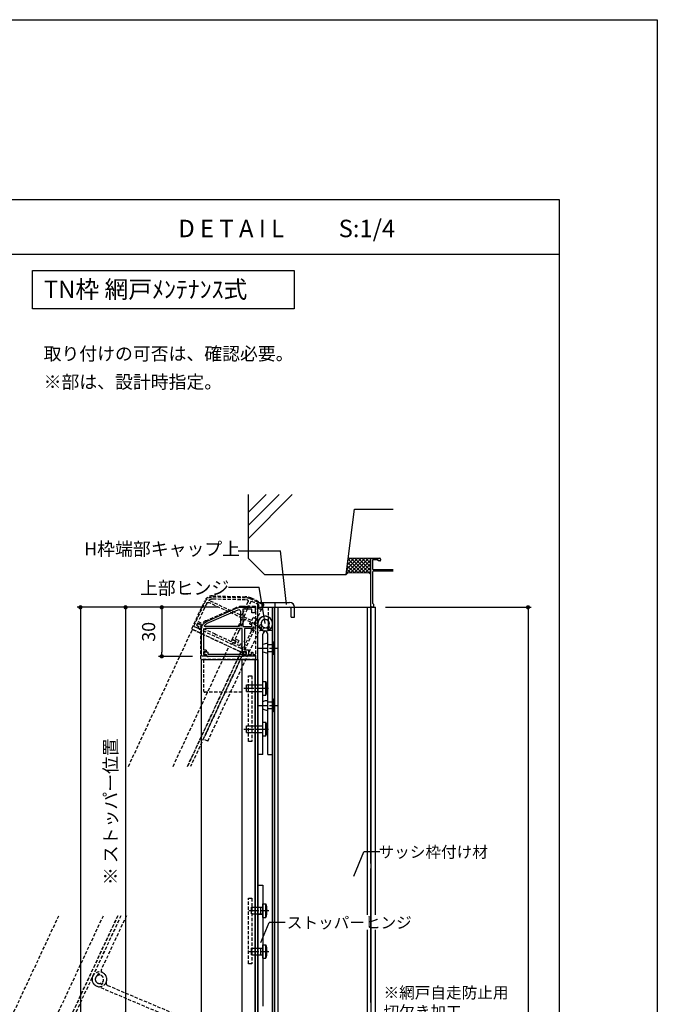
# Model space of a CAD drawing. Units: millimetres. Extents: x 0 to 14000, y 0 to 1188.
# Drawn here: x 12570 to 12960, y 586 to 1188 of the extents above; entities that cross this region are included whole.
import ezdxf

# ---------------------------------------------------------------- set-up
doc = ezdxf.new("R2010")
doc.units = ezdxf.units.MM
doc.header["$PDMODE"] = 34
doc.header["$PDSIZE"] = -3
for name, pattern in [('ACISOTGL', [3, 2, -1]), ('AM_ISO08W050', [18, 12, -1.5, 3, -1.5]), ('AM_ISO08W050x2', [9, 6, -0.75, 1.5, -0.75])]:
    doc.linetypes.add(name, pattern=pattern)
doc.layers.get('0').update_dxf_attribs({"linetype": 'CONTINUOUS'})
doc.layers.get('Defpoints').update_dxf_attribs({"linetype": 'CONTINUOUS'})
for name, color, linetype in [('5C', 7, 'CONTINUOUS'), ('HIDDEN(中)', 8, 'ACISOTGL'), ('SUNPO', 143, 'CONTINUOUS'), ('細線', 8, 'CONTINUOUS')]:
    doc.layers.add(name, color=color, linetype=linetype)
for name, color, linetype, lineweight in [('AM_7N', 4, 'AM_ISO08W050', 25), ('bracket', 141, 'CONTINUOUS', 25), ('躯体2', 252, 'CONTINUOUS', 9)]:
    doc.layers.add(name, color=color, linetype=linetype, lineweight=lineweight)
doc.styles.add('ｺﾞｼｯｸ', font='txt')
doc.dimstyles.new('1：3 size8', dxfattribs={"dimtxt": 8, "dimasz": 2.6, "dimexe": 2, "dimexo": 6, "dimgap": 3, "dimtad": 3, "dimdsep": 46, "dimtxsty": 'ｺﾞｼｯｸ', "dimblk": 'DOT', "dimcen": 0, "dimclrd": 143, "dimclre": 143, "dimclrt": 7, "dimadec": 1, "dimazin": 2, "dimtp": 0.1, "dimtm": 0.1, "dimtfac": 0.71, "dimtmove": 0, "dimatfit": 3, "dimldrblk": 'OPEN30', "dimfxl": 1, "dimlwd": -1, "dimlwe": -1, "dimarcsym": 0})
doc.dimstyles.new('1：3 size8$0', dxfattribs={"dimtxt": 8, "dimasz": 2.6, "dimexe": 2, "dimexo": 6, "dimgap": 3, "dimtad": 3, "dimdsep": 46, "dimtxsty": 'ｺﾞｼｯｸ', "dimblk": 'DOT', "dimcen": 0, "dimclrd": 143, "dimclre": 143, "dimclrt": 7, "dimadec": 1, "dimazin": 2, "dimtp": 0.1, "dimtm": 0.1, "dimtfac": 0.71, "dimtmove": 0, "dimatfit": 3, "dimldrblk": 'OPEN30', "dimfxl": 1, "dimlwd": -1, "dimlwe": -1, "dimarcsym": 0})

# ---------------------------------------------------------------- blocks, each defined once
blk = doc.blocks.new('_DOT')
at = {"color": 0, "linetype": 'ByBlock'}
blk.add_line((-0.5, 0), (-1, 0), dxfattribs=at)
at = {"color": 0, "linetype": 'ByBlock', "const_width": 0.5}
blk.add_lwpolyline([(-0.25, 0, 1), (0.25, 0, 1)], format="xyb", close=True, dxfattribs=at)
blk = doc.blocks.new('*D1368')
at = {"color": 143, "transparency": 16777216}
for p, q in [((12691.76, 828.63), (12605.3, 828.63)), ((12607.3, 826.03), (12607.3, 181.23)), ((12692.7, 178.63), (12605.3, 178.63))]:
    blk.add_line(p, q, dxfattribs=at)
at = {"layer": 'Defpoints', "color": 0, "transparency": 16777216}
for p in [(12697.76, 828.63), (12607.3, 178.63), (12698.7, 178.63)]:
    blk.add_point(p, dxfattribs=at)
at = {"color": 143, "transparency": 16777216, "xscale": 2.6, "yscale": 2.6, "zscale": 2.6}
for p, rotation in [((12607.3, 828.63), 90), ((12607.3, 178.63), 270)]:
    blk.add_blockref('_DOT', p, dxfattribs=dict(at, rotation=rotation))
at = {"color": 7, "transparency": 16777216, "insert": (12599.07, 503.63), "char_height": 8, "attachment_point": 5, "rotation": 90, "style": 'ｺﾞｼｯｸ'}
blk.add_mtext('面格子 H', dxfattribs=at)
blk = doc.blocks.new('_Open30')
at = {"layer": '5C', "color": 0, "lineweight": -2}
for p, q in [((-1, 0.27), (0, 0)), ((0, 0), (-1, -0.27)), ((0, 0), (-1, 0))]:
    blk.add_line(p, q, dxfattribs=at)
blk = doc.blocks.new('TN枠')
for p, q in [((16.6, 24.7), (0.36, 24.7)), ((17.1, 22.2), (17.1, 24.2)), ((-4.21, 21.72), (-12.48, 2.96)), ((0, 0), (0, 22.5)), ((1, 23.5), (13.2, 23.5)), ((13.2, 23.5), (13.2, 22.2)), ((13.4, 22), (14.2, 22)), ((14.4, 22.2), (14.4, 23.5)), ((14.4, 23.5), (15.9, 23.5)), ((15.9, 23.5), (15.9, 22.5)), ((16.4, 22), (16.9, 22)), ((-12.9, 0.95), (-12.9, -7.5)), ((-12.9, 0.95), (-12.9, -7.5)), ((14.4, 0), (0, 0)), ((-11.7, -6), (-11.7, -0.5)), ((-11.7, -0.5), (-6.75, -0.5)), ((-9.55, -6), (-11.7, -6)), ((-9.55, -7.5), (-9.55, -6)), ((-6.75, -0.5), (-6.45, -0.2)), ((-6.45, -0.2), (-6.15, -0.5)), ((-6.15, -0.5), (-1.2, -0.5)), ((-1.2, -6), (-3.35, -6)), ((-3.35, -6), (-3.35, -7.5)), ((-1.2, -0.5), (-1.2, -6)), ((0, -5.75), (0, -1.5)), ((0, -1.5), (7.8, -1.5)), ((1.05, -5.75), (0, -5.75)), ((7.8, -1.5), (8.1, -1.2)), ((8.1, -1.2), (8.4, -1.5)), ((8.4, -1.5), (13.2, -1.5)), ((13.2, -1.5), (13.2, -3.9)), ((13.2, -3.9), (15.9, -3.9)), ((14.4, -2.7), (14.4, 0)), ((15.9, -2.7), (14.4, -2.7)), ((15.9, -5.75), (14.85, -5.75)), ((15.9, -1.7), (15.9, -2.7)), ((15.9, -3.9), (15.9, -5.75)), ((16.9, -1.2), (16.4, -1.2)), ((17.1, -7.2), (17.1, -1.4)), ((-12.4, -8), (-10.05, -8)), ((-2.85, -8), (-0.15, -8)), ((-0.15, -8), (-0.15, -6.7)), ((-0.15, -6.7), (0.85, -6.7)), ((1.35, -6.05), (1.35, -6.2)), ((14.55, -6.05), (14.55, -6.2)), ((14.55, -6.2), (14.55, -6.2)), ((15.05, -6.7), (16.05, -6.7)), ((16.05, -6.7), (16.05, -8)), ((16.05, -8), (17.1, -8)), ((17.1, -8), (17.1, -7.2))]:
    blk.add_line(p, q)
blk.add_lwpolyline([(-3.12, 21.23), (-11.41, 2.4, 0.541684), (-10.5, 1), (-2.2, 1, 0.414214), (-1.2, 2), (-1.2, 22.66, 0.589761), (-1.66, 22.92, 0.149912)], format="xyb", close=True)
for centre, radius, start, end in [((0.36, 19.7), 5, 90, 156.22513), ((16.6, 24.2), 0.5, 360, 90), ((1, 22.5), 1, 90, 180), ((13.4, 22.2), 0.2, 180, 270), ((14.2, 22.2), 0.2, 270, 0), ((16.4, 22.5), 0.5, 180, 270), ((16.9, 22.2), 0.2, 270, 360), ((-7.9, 0.95), 5, 156.22513, 180), ((1.05, -6.05), 0.3, 0, 90), ((14.85, -6.05), 0.3, 90, 180), ((16.4, -1.7), 0.5, 90, 180), ((16.9, -1.4), 0.2, 0, 90), ((-12.4, -7.5), 0.5, 180, 270), ((-10.05, -7.5), 0.5, 270, 0), ((-2.85, -7.5), 0.5, 180, 270), ((0.85, -6.2), 0.5, 270, 0), ((15.05, -6.2), 0.5, 180, 270)]:
    blk.add_arc(centre, radius, start, end)
blk = doc.blocks.new('TN枠Sカバー')
for p, q in [((-12.9, 1.25), (-12.9, 2.05)), ((-11.9, 1.25), (-12.9, 1.25)), ((-12.4, 2.55), (-10.7, 2.55)), ((-11.4, 0.2), (-11.4, 0.75)), ((11.2, 0), (-11.2, 0)), ((-10.4, 2.25), (-10.4, 1.2)), ((-10.4, 1.2), (-0.3, 1.2)), ((-0.3, 1.2), (0, 0.9)), ((0, 0.9), (0.3, 1.2)), ((0.3, 1.2), (10.4, 1.2)), ((10.4, 1.2), (10.4, 2.25)), ((10.7, 2.55), (12.4, 2.55)), ((11.4, 0.75), (11.4, 0.2)), ((12.9, 1.25), (11.9, 1.25)), ((12.9, 1.4), (12.9, 2.05)), ((12.9, 2.05), (12.9, 1.25))]:
    blk.add_line(p, q)
for centre, radius, start, end in [((-12.4, 2.05), 0.5, 90, 180), ((-11.9, 0.75), 0.5, 0, 90), ((-11.2, 0.2), 0.2, 180, 270), ((-10.7, 2.25), 0.3, 0, 90), ((10.7, 2.25), 0.3, 90, 180), ((11.2, 0.2), 0.2, 270, 0), ((11.9, 0.75), 0.5, 90, 180), ((12.4, 2.05), 0.5, 360, 90)]:
    blk.add_arc(centre, radius, start, end)
blk = doc.blocks.new('*D1363')
at = {"color": 143, "transparency": 16777216}
for p, q in [((12691.76, 828.63), (12655.02, 828.63)), ((12657.02, 826.03), (12657.02, 801.23)), ((12675.92, 798.63), (12655.02, 798.63))]:
    blk.add_line(p, q, dxfattribs=at)
at = {"layer": 'Defpoints', "color": 0, "transparency": 16777216}
for p in [(12697.76, 828.63), (12657.02, 798.63), (12681.92, 798.63)]:
    blk.add_point(p, dxfattribs=at)
at = {"color": 143, "transparency": 16777216, "xscale": 2.6, "yscale": 2.6, "zscale": 2.6}
for p, rotation in [((12657.02, 828.63), 90), ((12657.02, 798.63), 270)]:
    blk.add_blockref('_DOT', p, dxfattribs=dict(at, rotation=rotation))
at = {"color": 7, "transparency": 16777216, "insert": (12650.02, 813.63), "char_height": 8, "attachment_point": 5, "rotation": 90, "style": 'ｺﾞｼｯｸ'}
blk.add_mtext('30', dxfattribs=at)
blk = doc.blocks.new('*D1371')
at = {"layer": 'Defpoints', "color": 0, "transparency": 16777216}
for p in [(12787.76, 828.63), (12809.3, 228.63), (12880.96, 228.63)]:
    blk.add_point(p, dxfattribs=at)
at = {"layer": 'SUNPO', "color": 143, "transparency": 16777216}
for p, q in [((12793.76, 828.63), (12882.96, 828.63)), ((12880.96, 826.03), (12880.96, 231.23)), ((12815.3, 228.63), (12882.96, 228.63))]:
    blk.add_line(p, q, dxfattribs=at)
at = {"layer": 'SUNPO', "color": 143, "transparency": 16777216, "xscale": 2.6, "yscale": 2.6, "zscale": 2.6}
for p, rotation in [((12880.96, 828.63), 90), ((12880.96, 228.63), 270)]:
    blk.add_blockref('_DOT', p, dxfattribs=dict(at, rotation=rotation))
at = {"layer": 'SUNPO', "color": 7, "transparency": 16777216, "insert": (12873.09, 528.63), "char_height": 8, "attachment_point": 5, "rotation": 90, "style": 'ｺﾞｼｯｸ'}
blk.add_mtext('サッシH', dxfattribs=at)
blk = doc.blocks.new('*D1375')
at = {"color": 143, "transparency": 16777216}
for p, q in [((12691.76, 828.63), (12632.94, 828.63)), ((12634.94, 826.03), (12634.94, 581.23)), ((12714.37, 578.63), (12632.94, 578.63))]:
    blk.add_line(p, q, dxfattribs=at)
at = {"layer": 'Defpoints', "color": 0, "transparency": 16777216}
for p in [(12697.76, 828.63), (12634.94, 578.63), (12720.37, 578.63)]:
    blk.add_point(p, dxfattribs=at)
at = {"color": 143, "transparency": 16777216, "xscale": 2.6, "yscale": 2.6, "zscale": 2.6}
for p, rotation in [((12634.94, 828.63), 90), ((12634.94, 578.63), 270)]:
    blk.add_blockref('_DOT', p, dxfattribs=dict(at, rotation=rotation))
at = {"color": 7, "transparency": 16777216, "insert": (12626.8, 703.63), "char_height": 8, "attachment_point": 5, "rotation": 90, "style": 'ｺﾞｼｯｸ'}
blk.add_mtext('※ ストッパー位置', dxfattribs=at)
blk = doc.blocks.new('mente-arm')
for p, q in [((-4.5, -110), (-4.5, 0)), ((-1.5, -6), (-1.5, -104))]:
    blk.add_line(p, q)
for centre, radius, start, end in [((0, 0), 4.5, 270, 180), ((0, 0), 2.55, 251.91304, 218.08696), ((-1.46, -2.09), 0.75, 136.54348, 333.45652), ((0, -6), 1.5, 90, 180), ((0, -110), 4.5, 180, 90), ((0, -110), 2.55, 141.91304, 108.08696), ((-1.46, -107.91), 0.75, 26.54348, 223.45652), ((0, -104), 1.5, 180, 270)]:
    blk.add_arc(centre, radius, start, end)
blk = doc.blocks.new('mentezi')
at = {"layer": 'HIDDEN(中)'}
for p, q in [((-44.79, -2.83), (-36.89, 14.12)), ((-32.21, 17.01), (-12.31, 16.42)), ((-1.18, 12.14), (-8.37, 15.49)), ((-14.25, -17.08), (-0.94, 11.47)), ((-37.89, -70.6), (-4.08, 1.9)), ((-83.64, -87.31), (-44.55, -3.5)), ((-44.55, -3.5), (-14.92, -17.32)), ((-14.92, -17.32), (-44.55, -3.5)), ((-35.17, -71.87), (-4.1, -5.24)), ((-16.03, -4.33), (-16.43, -4.48)), ((-16.43, -4.48), (-16.29, -4.87)), ((-2.44, -0.54), (-3.19, -0.98)), ((-1.69, -1.84), (-2.44, -2.27)), ((-56.38, -87.31), (-22.17, -13.94)), ((-14.92, -17.32), (-47.56, -87.31)), ((-35.17, -71.87), (-37.89, -70.6)), ((-175.2, -283.67), (-126.21, -178.61)), ((-147.94, -283.67), (-98.96, -178.61)), ((-90.13, -178.61), (-139.12, -283.67)), ((-88.2, -178.61), (-105.46, -215.63)), ((-84.89, -178.61), (-100.21, -211.46))]:
    blk.add_line(p, q, dxfattribs=at)
for points in [[(-47.56, -87.31), (-14.92, -17.32), (-13.38, -18.04), (-45.68, -87.31)], [(-139.12, -283.67), (-90.13, -178.61)], [(-88.25, -178.61), (-137.24, -283.67)]]:
    blk.add_lwpolyline(points, dxfattribs=at)
for centre, radius, start, end in [((-32.36, 12.01), 5, 88.31771, 155), ((-12.6, 6.43), 10, 65, 88.31771), ((-1.39, 11.68), 0.5, 335, 65), ((0, 0), 4.5, 249.41173, 155), ((0, 0), 2.5, 227.4576, 192.5424), ((-44.34, -3.05), 0.5, 155, 245), ((-39.95, -3.1), 0.5, 150, 240), ((-2.29, -6.08), 2, 69.41173, 155), ((-2.81, -1.62), 0.75, 120, 300), ((-14.71, -16.87), 0.5, 245, 335), ((-101.38, -217.53), 4.5, 155, 65), ((-101.38, -217.53), 2.55, 116.91304, 83.08696), ((-101.83, -215.02), 0.75, 1.54348, 198.45652), ((-98.85, -212.1), 1.5, 155, 245)]:
    blk.add_arc(centre, radius, start, end, dxfattribs=at)
at = {"layer": 'HIDDEN(中)', "xscale": -1}
for name, p, rotation in [('TN枠', (-14.1, 3.37), 64.99999999999993), ('TN枠', (-14.1, 3.37), 64.99999999999993), ('TN枠Sカバー', (-30.75, -7.73), 335)]:
    blk.add_blockref(name, p, dxfattribs=dict(at, rotation=rotation))
at = {"layer": 'HIDDEN(中)', "rotation": 67.07778888120527}
blk.add_blockref('mente-arm', (-101.38, -217.53), dxfattribs=at)

msp = doc.modelspace()

# ---------------------------------------------------------------- hatches: boundary and pattern name
at = {"layer": '躯体2'}
h = msp.add_hatch(dxfattribs=at)
h.set_pattern_fill('ANSI37', color=256, scale=0.5, style=0)
h.set_pattern_definition([(225, (12784.8174, 848.6338), (1.12253, -1.12253), []), (315, (12784.8174, 848.6338), (1.12253, 1.12253), [])])
h.paths.add_polyline_path([(12784.8174, 848.6338), (12783.8174, 849.6338), (12770.8174, 849.6338), (12769.8174, 848.6338), (12771.0674, 858.6338), (12784.8174, 858.6338)])

# ---------------------------------------------------------------- linework, layer by layer
for p, q in [((12200, 1078), (12900, 1078)), ((12900, 1078), (12900, 60)), ((12200, 1044.6666), (12900, 1044.6666)), ((12703.7391, 863.1367), (12729.7357, 863.1367)), ((12733.3903, 830.4035), (12729.7357, 863.1367)), ((12697.9, 840.9173), (12716.6627, 840.9173)), ((12720.3174, 818.6338), (12716.6627, 840.9173)), ((12724.8174, 210.6338), (12724.8174, 828.6338)), ((12715.8174, 738.6338), (12715.8174, 818.6338)), ((12718.3351, 817.1104), (12717.8389, 816.4017)), ((12719.5638, 816.25), (12719.0676, 815.5413)), ((12721.0709, 816.25), (12721.5671, 815.5413)), ((12722.2996, 817.1104), (12722.7958, 816.4017)), ((12724.8174, 738.6338), (12724.8174, 818.6338)), ((12707.6174, 807.9338), (12707.3174, 807.6338)), ((12707.3174, 807.6338), (12707.6174, 807.3338)), ((12718.8174, 738.6338), (12718.8174, 812.153)), ((12721.8174, 738.6338), (12721.8174, 812.153)), ((12724.8174, 805.6338), (12724.8174, 807.5838)), ((12724.8174, 807.5838), (12724.9374, 807.5838)), ((12724.9374, 807.5838), (12724.9374, 799.6838)), ((12718.9208, 801.4613), (12718.9208, 805.8063)), ((12721.8174, 805.6338), (12721.8174, 806.4778)), ((12721.8174, 801.6338), (12721.8174, 805.6338)), ((12724.8174, 805.6338), (12721.8174, 805.6338)), ((12721.8174, 801.6338), (12724.8174, 801.6338)), ((12721.8174, 800.7898), (12721.8174, 801.6338)), ((12724.8174, 801.6338), (12724.8174, 805.6338)), ((12724.8174, 799.6838), (12724.8174, 801.6338)), ((12726.0174, 800.7638), (12726.0174, 806.5038)), ((12681.4174, 796.6338), (12714.1174, 796.6338)), ((12681.4174, 210.6338), (12681.4174, 796.6338)), ((12706.1174, 210.6338), (12706.1174, 796.6338)), ((12714.1174, 796.6338), (12714.1174, 210.6338)), ((12724.8174, 799.6838), (12724.9374, 799.6838)), ((12718.8174, 774.9838), (12718.8174, 783.2838)), ((12718.8174, 783.2838), (12720.7174, 783.2838)), ((12720.7174, 774.9838), (12720.7174, 783.2838)), ((12708.8174, 781.1338), (12718.8174, 781.1338)), ((12708.8174, 777.1338), (12708.8174, 781.1338)), ((12708.8174, 777.1338), (12718.8174, 777.1338)), ((12721.1724, 779.5738), (12721.1724, 778.6938)), ((12721.3124, 779.5738), (12721.1724, 779.5738)), ((12721.3124, 778.6938), (12721.1724, 778.6938)), ((12718.8174, 774.9838), (12720.7174, 774.9838)), ((12718.9208, 766.4613), (12718.9208, 770.8063)), ((12721.8174, 770.6338), (12721.8174, 771.4778)), ((12724.8174, 770.6338), (12724.8174, 772.5838)), ((12724.8174, 772.5838), (12724.9374, 772.5838)), ((12724.9374, 772.5838), (12724.9374, 764.6838)), ((12726.0174, 765.7638), (12726.0174, 771.5038)), ((12721.8174, 766.6338), (12721.8174, 770.6338)), ((12724.8174, 770.6338), (12721.8174, 770.6338)), ((12721.8174, 766.6338), (12724.8174, 766.6338)), ((12721.8174, 765.7898), (12721.8174, 766.6338)), ((12724.8174, 766.6338), (12724.8174, 770.6338)), ((12724.8174, 764.6838), (12724.8174, 766.6338)), ((12724.8174, 764.6838), (12724.9374, 764.6838)), ((12708.8174, 756.1338), (12718.8174, 756.1338)), ((12708.8174, 752.1338), (12708.8174, 756.1338)), ((12718.8174, 749.9838), (12718.8174, 758.2838)), ((12718.8174, 758.2838), (12720.7174, 758.2838)), ((12720.7174, 749.9838), (12720.7174, 758.2838)), ((12721.1724, 754.5738), (12721.1724, 753.6938)), ((12721.3124, 754.5738), (12721.1724, 754.5738)), ((12721.3124, 753.6938), (12721.1724, 753.6938)), ((12708.8174, 752.1338), (12718.8174, 752.1338)), ((12718.8174, 749.9838), (12720.7174, 749.9838)), ((12718.8174, 738.6338), (12715.8174, 738.6338)), ((12721.8174, 738.6338), (12724.8174, 738.6338)), ((12774.5273, 664.2434), (12780.6184, 679.1007)), ((12790.3468, 679.1007), (12780.6184, 679.1007)), ((12715.8674, 658.6338), (12715.8674, 578.6338)), ((12715.8674, 658.6338), (12718.8674, 658.6338)), ((12718.8674, 658.6338), (12718.8674, 584.6338)), ((12711.8674, 645.1338), (12718.8674, 645.1338)), ((12711.8674, 641.1338), (12711.8674, 645.1338)), ((12715.8674, 645.2338), (12718.8674, 645.2338)), ((12717.3674, 645.2338), (12717.3674, 641.0338)), ((12718.8674, 638.9838), (12718.8674, 647.2838)), ((12718.8674, 647.2838), (12720.7674, 647.2838)), ((12720.7674, 638.9838), (12720.7674, 647.2838)), ((12711.8674, 641.1338), (12718.8674, 641.1338)), ((12715.8674, 641.0338), (12718.8674, 641.0338)), ((12718.8674, 638.9838), (12720.7674, 638.9838)), ((12721.2224, 643.5738), (12721.2224, 642.6938)), ((12721.3624, 643.5738), (12721.2224, 643.5738)), ((12721.3624, 642.6938), (12721.2224, 642.6938)), ((12717.5391, 623.7), (12722.6467, 635.909)), ((12732.5148, 635.909), (12722.6467, 635.909)), ((12718.8674, 613.9838), (12718.8674, 622.2838)), ((12718.8674, 622.2838), (12720.7674, 622.2838)), ((12720.7674, 613.9838), (12720.7674, 622.2838)), ((12711.8674, 620.1338), (12718.8674, 620.1338)), ((12711.8674, 616.1338), (12711.8674, 620.1338)), ((12711.8674, 616.1338), (12718.8674, 616.1338)), ((12715.8674, 620.2338), (12718.8674, 620.2338)), ((12715.8674, 616.0338), (12718.8674, 616.0338)), ((12717.3674, 620.2338), (12717.3674, 616.0338)), ((12721.2224, 618.5738), (12721.2224, 617.6938)), ((12721.3624, 618.5738), (12721.2224, 618.5738)), ((12721.3624, 617.6938), (12721.2224, 617.6938)), ((12718.8674, 613.9838), (12720.7674, 613.9838))]:
    msp.add_line(p, q)
at = {"color": 255, "linetype": 'Continuous'}
for p, q in [((12709.8174, 897.5142), (12709.8174, 858.6338)), ((12769.8174, 848.6338), (12774.8174, 888.6338)), ((12774.8174, 888.6338), (12798.4551, 888.6338)), ((12709.8174, 858.6338), (12719.8174, 848.6338)), ((12719.8174, 848.6338), (12769.8174, 848.6338))]:
    msp.add_line(p, q, dxfattribs=at)
at = {"color": 255}
for p, q in [((12784.8174, 828.9338), (12784.8174, 858.3338)), ((12785.1174, 858.6338), (12787.6174, 858.6338)), ((12789.3174, 857.5838), (12785.8674, 857.5838)), ((12785.8674, 857.5838), (12785.8674, 852.1838)), ((12787.6174, 858.6338), (12787.8174, 858.4338)), ((12787.8174, 858.4338), (12788.0174, 858.6338)), ((12788.0174, 858.6338), (12790.3174, 858.6338)), ((12789.3174, 856.9838), (12789.3174, 857.5838)), ((12790.3174, 856.9838), (12789.3174, 856.9838)), ((12790.8174, 858.1338), (12790.8174, 857.4838)), ((12785.8674, 850.1338), (12785.8674, 831.2338)), ((12786.3674, 851.6838), (12798.4551, 851.6838)), ((12798.4551, 850.6338), (12786.3674, 850.6338)), ((12785.8674, 831.2338), (12786.3795, 830.7216)), ((12784.8174, 828.6338), (12786.4674, 828.6338)), ((12786.1674, 828.6338), (12785.1174, 828.6338)), ((12786.4674, 830.5095), (12786.4674, 828.9338))]:
    msp.add_line(p, q, dxfattribs=at)
msp.add_lwpolyline([(12120, 1188), (12960, 1188), (12960, 0), (12120, 0)])
for points in [[(12578, 1034.55), (12737.9816, 1034.55), (12737.9816, 1011.1755), (12578, 1011.1755)], [(12714.1174, 796.6338), (12715.8174, 796.6338), (12715.8174, 210.6338), (12714.1174, 210.6338)]]:
    msp.add_lwpolyline(points, close=True)
for centre, radius, start, end in [((12785.1174, 858.3338), 0.3, 90, 180), ((12790.3174, 858.1338), 0.5, 0, 90), ((12790.3174, 857.4838), 0.5, 270, 0), ((12786.3674, 852.1838), 0.5, 180, 270), ((12786.3674, 850.1338), 0.5, 90, 180), ((12785.1174, 828.9338), 0.3, 180, 270), ((12786.1674, 828.9338), 0.3, 270, 360), ((12786.1674, 830.5095), 0.3, 0, 45)]:
    msp.add_arc(centre, radius, start, end, dxfattribs=at)
for centre, radius, start, end in [((12720.3174, 818.6338), 4.5, 274.4117258, 180), ((12720.3174, 818.6338), 4.5, 0, 265.5882742), ((12720.3174, 818.6338), 2.5, 252.4576031, 217.5423969), ((12720.3174, 818.6338), 2.5, 322.4576031, 287.5423969), ((12718.4532, 815.9715), 0.75, 145, 325), ((12720.8174, 812.153), 2, 94.4117258, 180), ((12719.8174, 812.153), 2, 0, 85.5882742), ((12722.1815, 815.9715), 0.75, 215, 35), ((12724.9374, 806.5038), 1.08, 0, 90), ((12721.5049, 801.2424), 5.2446, 86.5847794, 119.5195051), ((12721.5049, 806.0251), 5.2446, 240.4804949, 273.4152206), ((12724.9374, 800.7638), 1.08, 270, 0), ((12709.7774, 779.6262), 11.5351, 359.7392795, 18.4861626), ((12709.7774, 778.6413), 11.5351, 341.5138374, 0.2607205), ((12721.5049, 766.2424), 5.2446, 86.5847794, 119.5195051), ((12724.9374, 771.5038), 1.08, 0, 90), ((12721.5049, 771.0251), 5.2446, 240.4804949, 273.4152206), ((12724.9374, 765.7638), 1.08, 270, 0), ((12709.7774, 754.6262), 11.5351, 359.7392795, 18.4861626), ((12709.7774, 753.6413), 11.5351, 341.5138374, 0.2607205), ((12709.8274, 643.6262), 11.5351, 359.7392795, 18.4861626), ((12709.8274, 642.6413), 11.5351, 341.5138374, 0.2607205), ((12709.8274, 618.6262), 11.5351, 359.7392795, 18.4861626), ((12709.8274, 617.6413), 11.5351, 341.5138374, 0.2607205)]:
    msp.add_arc(centre, radius, start, end)
at = {"layer": 'AM_7N', "linetype": 'AM_ISO08W050x2'}
for p, q in [((12716.1356, 803.6338), (12728.4126, 803.6338)), ((12707.313, 779.1338), (12722.4126, 779.1338)), ((12716.1356, 768.6338), (12728.4126, 768.6338)), ((12707.313, 754.1338), (12722.4126, 754.1338)), ((12710.363, 643.1338), (12722.4626, 643.1338)), ((12710.363, 618.1338), (12722.4626, 618.1338))]:
    msp.add_line(p, q, dxfattribs=at)
at = {"layer": 'bracket'}
for p, q in [((12715.7651, 831.6338), (12735.2174, 831.6338)), ((12715.7651, 828.6338), (12715.7651, 831.6338)), ((12726.3174, 828.6338), (12726.3174, 831.6338)), ((12715.7651, 828.6338), (12735.2174, 828.6338)), ((12715.8674, 828.6338), (12787.7609, 828.6338)), ((12715.8674, 210.6338), (12715.8674, 828.6338)), ((12724.8174, 828.6338), (12724.8174, 210.6338)), ((12726.2174, 210.6338), (12726.2174, 828.6338)), ((12728.2174, 218.6338), (12728.2174, 828.6338)), ((12736.2174, 822.6338), (12736.2174, 827.6338)), ((12738.2174, 822.6338), (12738.2174, 828.6338)), ((12736.2174, 822.6338), (12738.2174, 822.6338))]:
    msp.add_line(p, q, dxfattribs=at)
for centre, radius in [((12735.2174, 828.6338), 3), ((12735.2174, 827.6338), 1)]:
    msp.add_arc(centre, radius, 0, 90, dxfattribs=at)
for points in [[(12782.59, 828.6338), (12782.59, 640.4768)], [(12787.7609, 640.4768), (12787.7609, 828.6338)]]:
    msp.add_open_spline(points, degree=1, dxfattribs=at)
for points, knots in [([(12782.59, 631.3627), (12782.59, 606.5659), (12782.59, 553.6645)], [0.0882532173, 0.0882532173, 0.1001464157, 0.1255192759, 0.1255192759]), ([(12787.7609, 553.6645), (12787.7609, 606.5659), (12787.7609, 631.3627)], [0.9083499069, 0.9083499069, 0.9268763442, 0.9355603709, 0.9355603709])]:
    msp.add_open_spline(points, degree=1, knots=knots, dxfattribs=at)
at = {"layer": 'HIDDEN(中)'}
for p, q in [((12683.9382, 820.4358), (12702.2225, 828.317)), ((12714.1174, 829.1338), (12706.1808, 829.1338)), ((12714.6174, 797.1338), (12714.6174, 828.6338)), ((12722.3174, 814.6338), (12722.3174, 828.6338)), ((12724.8174, 814.6338), (12724.8174, 828.6338)), ((12680.9174, 797.1338), (12680.9174, 815.8442)), ((12722.3174, 814.6338), (12724.8174, 814.6338)), ((12714.1174, 796.6338), (12681.4174, 796.6338)), ((12682.6174, 796.6338), (12682.6174, 777.6338)), ((12706.1174, 776.6338), (12683.6174, 776.6338))]:
    msp.add_line(p, q, dxfattribs=at)
for points in [[(12710.1174, 786.6338), (12712.1174, 786.6338), (12712.1174, 746.6338), (12710.1174, 746.6338)], [(12710.1174, 650.6338), (12712.1174, 650.6338), (12712.1174, 610.6338), (12710.1174, 610.6338)]]:
    msp.add_lwpolyline(points, close=True, dxfattribs=at)
for centre, radius, start, end in [((12706.1808, 819.1338), 10, 90, 113.3177084), ((12714.1174, 828.6338), 0.5, 0, 90), ((12685.9174, 815.8442), 5, 113.3177084, 180), ((12681.4174, 797.1338), 0.5, 180, 270), ((12685.4215, 798.9411), 0.5, 175, 265), ((12714.1174, 797.1338), 0.5, 270, 0), ((12683.6174, 777.6338), 1, 180, 270)]:
    msp.add_arc(centre, radius, start, end, dxfattribs=at)
at = {"layer": '細線'}
for p, q in [((12784.8174, 671.8669), (12784.8174, 858.6338)), ((12784.8174, 829.3339), (12784.8165, 179.9339)), ((12784.8174, 586.9931), (12784.8174, 668.8669))]:
    msp.add_line(p, q, dxfattribs=at)
at = {"layer": '躯体2'}
for p, q in [((12709.8174, 886.5578), (12720.7737, 897.5142)), ((12709.8174, 886.5578), (12720.7737, 897.5142)), ((12709.8174, 870.5578), (12736.7737, 897.5142)), ((12709.8174, 878.5578), (12728.7737, 897.5142))]:
    msp.add_line(p, q, dxfattribs=at)
msp.add_lwpolyline([(12784.8174, 848.6338), (12783.8174, 849.6338), (12770.8174, 849.6338), (12769.8174, 848.6338), (12771.0674, 858.6338), (12784.8174, 858.6338)], close=True, dxfattribs=at)

# ---------------------------------------------------------------- block references
msp.add_blockref('mentezi', (12720.3174, 818.6338))
at = {"xscale": -1, "rotation": 90}
msp.add_blockref('TN枠', (12706.1174, 815.7338), dxfattribs=at)
msp.add_blockref('TN枠', (12706.1174, 815.7338), dxfattribs=at)
at = {"xscale": -1}
msp.add_blockref('TN枠Sカバー', (12695.7174, 798.6338), dxfattribs=at)

# ---------------------------------------------------------------- texts
at = {"style": 'ｺﾞｼｯｸ'}
for s, height, p in [('S:1/4', 10.66667, (12765.1879, 1054.9746)), ('D E T A I L', 10.666667, (12667.1767, 1054.9746)), ('TN枠 網戸ﾒﾝﾃﾅﾝｽ式', 10.666667, (12584.9906, 1017.7367)), ('取り付けの可否は、確認必要。', 8, (12584.811, 979.7362)), ('※部は、設計時指定。', 8, (12584.811, 962.4561)), ('H枠端部キャップ上', 8, (12609.6227, 860.336)), ('上部ヒンジ', 8, (12643.7419, 836.4101)), ('サッシ枠付け材', 7, (12789.5912, 675.4787)), ('ストッパーヒンジ', 7, (12733.4868, 632.2457))]:
    msp.add_text(s, height=height, dxfattribs=at).set_placement(p)
at = {"insert": (12792.6235, 563.9522), "char_height": 7, "attachment_point": 7, "style": 'ｺﾞｼｯｸ'}
msp.add_mtext('※網戸自走防止用\\P\u3000切欠き加工\\P\u3000(都度確認必要)', dxfattribs=at)

# ---------------------------------------------------------------- dimensions: what is measured, and where the dimension line sits
for base, p2, text, picture, middle in [((12607.3018, 178.6338), (12698.6956, 178.6338), '面格子 H', '*D1368', (12599.0745, 503.6338)), ((12634.9363, 578.6338), (12720.3674, 578.6338), '※ ストッパー位置', '*D1375', (12626.7999, 703.6338))]:
    dim = msp.add_linear_dim(base=base, p1=(12697.7584, 828.6338), p2=p2, angle=90, text=text, dimstyle='1：3 size8$0')
    dim.commit()
    dim.dimension.update_dxf_attribs({"geometry": picture, "text_midpoint": middle})
dim = msp.add_linear_dim(base=(12657.0237, 798.6338), p1=(12697.7584, 828.6338), p2=(12681.9174, 798.6338), angle=90, dimstyle='1：3 size8$0')
dim.commit()
dim.dimension.update_dxf_attribs({"geometry": '*D1363', "text_midpoint": (12650.0237, 813.6338)})
at = {"layer": 'SUNPO'}
dim = msp.add_linear_dim(base=(12880.9574, 228.6339), p1=(12787.7609, 828.6338), p2=(12809.3025, 228.6339), angle=90, text='サッシH', dimstyle='1：3 size8', dxfattribs=at)
dim.commit()
dim.dimension.update_dxf_attribs({"geometry": '*D1371', "text_midpoint": (12873.0938, 528.6338)})

doc.saveas('drawing.dxf')
